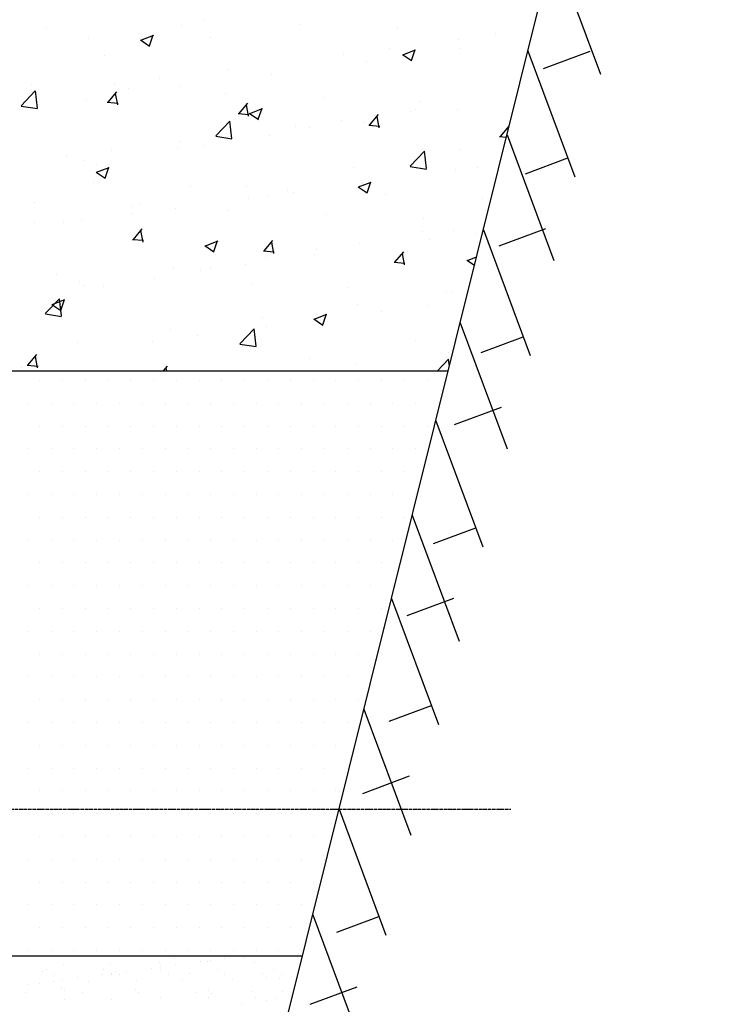
# Model space of a CAD drawing. Units: millimetres. Extents: x 18763 to 563935, y 28335 to 89409.
# Drawn here: x 489423 to 490417, y 46852 to 48224 of the extents above; entities that cross this region are included whole.
import ezdxf

# ---------------------------------------------------------------- set-up
doc = ezdxf.new("R2010")
doc.units = ezdxf.units.MM
doc.linetypes.add('ACAD_ISO04W100', pattern=[30, 24, -3, 0, -3])

msp = doc.modelspace()

# ---------------------------------------------------------------- linework, layer by layer
at = {"color": 0, "lineweight": 30}
for p, q in [((489639.08040227, 46204.83478763), (490417.36993832, 49329.11353053)), ((488702.59376115, 47734.71758468), (490020.18973031, 47734.71758468)), ((488702.59376115, 46919.78161844), (489817.18091219, 46919.78161844))]:
    msp.add_line(p, q, dxfattribs=at)
at = {"color": 0}
for p, q in [((490166.84647227, 48323.44005898), (490232.18752936, 48147.99060651)), ((489678.85579282, 48222.26062265), (489678.85579282, 48222.26062265)), ((489461.02685214, 48212.43878817), (489461.02685214, 48212.43878817)), ((489649.05299187, 48214.96282994), (489649.05299187, 48214.96282994)), ((489814.44638798, 48216.53187866), (489814.44638798, 48216.53187866)), ((489950.03698315, 48210.80313467), (489950.03698315, 48210.80313467)), ((489518.64006179, 48197.07853935), (489518.64006179, 48197.07853935)), ((489591.30493455, 48195.54505669), (489603.93946715, 48187.02295684)), ((489591.91999612, 48195.3052413), (489609.70470324, 48202.13215074)), ((489603.88107897, 48187.20630231), (489609.03126269, 48202.55529927)), ((489689.34185285, 48199.37558762), (489689.34185285, 48199.37558762)), ((490034.60323738, 48196.56795248), (490034.60323738, 48196.56795248)), ((490085.62757832, 48205.07439067), (490085.62757832, 48205.07439067)), ((489938.40532537, 48183.9032571), (489938.40532537, 48183.9032571)), ((489956.95136145, 48174.96263605), (489974.73606857, 48181.78954549)), ((489968.91185589, 48166.86405423), (489974.06203961, 48182.21305119)), ((490036.59864364, 48183.59678664), (490036.59864364, 48183.59678664)), ((490131.17996415, 48180.2644052), (490196.52102123, 48004.81495273)), ((490152.65189481, 48155.73549386), (490217.87296947, 48180.02519042)), ((489541.21267146, 48173.94909659), (489541.21267146, 48173.94909659)), ((489874.81900918, 48175.53195976), (489874.81900918, 48175.53195976)), ((489906.18571355, 48165.71249604), (489906.18571355, 48165.71249604)), ((489956.33574543, 48175.20262644), (489968.97027804, 48166.68052659)), ((489714.4052135, 48154.41308292), (489714.4052135, 48154.41308292)), ((489618.20730149, 48141.74838754), (489618.20730149, 48141.74838754)), ((489774.26144535, 48146.66851493), (489774.26144535, 48146.66851493)), ((489425.01664825, 48103.90446033), (489444.80032609, 48124.52330404)), ((489439.17672056, 48132.99705622), (489439.17672056, 48132.99705622)), ((489447.66365493, 48100.45912419), (489444.8574176, 48124.58144284)), ((489554.62098531, 48133.3770902), (489554.62098531, 48133.3770902)), ((489574.76731573, 48127.26831223), (489574.76731573, 48127.26831223)), ((489645.96438862, 48130.40779107), (489645.96438862, 48130.40779107)), ((489515.55145854, 48112.52350047), (489515.55145854, 48112.52350047)), ((489546.26695866, 48108.72861621), (489558.51206262, 48123.32176285)), ((489559.66790056, 48105.05186116), (489556.7311225, 48120.97327551)), ((489710.35791089, 48121.53956824), (489710.35791089, 48121.53956824)), ((489845.94850606, 48115.81082425), (489845.94850606, 48115.81082425)), ((489981.53910123, 48110.08208025), (489981.53910123, 48110.08208025)), ((489425.08267267, 48103.29202581), (489447.67259597, 48099.78846116)), ((489545.08443918, 48108.82868592), (489560.26644638, 48107.5004324)), ((489728.45162765, 48092.78953067), (489740.69673162, 48107.38267732)), ((489741.85173893, 48089.11157689), (489738.91496087, 48105.03299123)), ((489743.53487595, 48093.03972279), (489761.31958308, 48099.86663223)), ((489755.49536512, 48084.94119651), (489760.64554884, 48100.29019347)), ((489967.78357487, 48096.38737766), (489967.78357487, 48096.38737766)), ((489975.11334024, 48098.6761428), (489975.11334024, 48098.6761428)), ((490033.51004039, 48099.04174776), (490033.51004039, 48099.04174776)), ((489696.09568914, 48061.8621324), (489715.87936698, 48082.48097611)), ((489718.74273741, 48058.41685628), (489715.93650008, 48082.53917493)), ((489727.26852557, 48092.88964368), (489742.45053277, 48091.56139016)), ((489742.91932582, 48093.2798585), (489755.55385842, 48084.75775865)), ((489871.58566286, 48083.72268228), (489871.58566286, 48083.72268228)), ((489910.63629665, 48076.85044513), (489922.88140061, 48091.44359178)), ((489924.03557731, 48073.17129261), (489921.09879925, 48089.09270695)), ((489807.99934667, 48075.35138495), (489807.99934667, 48075.35138495)), ((489826.98415885, 48073.24965176), (489826.98415885, 48073.24965176)), ((489903.0971103, 48081.15745717), (489903.0971103, 48081.15745717)), ((489909.45261196, 48076.95060145), (489924.63461916, 48075.62234793)), ((490092.82096564, 48060.9113596), (490105.06606961, 48075.50450624)), ((490103.7993928, 48070.35089222), (490103.28263763, 48073.15242268)), ((489696.16175228, 48061.24925), (489718.75167558, 48057.74568535)), ((489771.1728421, 48062.11347605), (489771.1728421, 48062.11347605)), ((490091.63669835, 48061.01155922), (490101.26307002, 48060.16936082)), ((490102.10593928, 48063.5528812), (490167.44699637, 47888.10342874)), ((489551.38763898, 48041.56781272), (489551.38763898, 48041.56781272)), ((489642.87578537, 48045.85275219), (489642.87578537, 48045.85275219)), ((489647.58555099, 48054.2325081), (489647.58555099, 48054.2325081)), ((489678.85497747, 48047.82316073), (489678.85497747, 48047.82316073)), ((490035.97558439, 48042.90617116), (490035.97558439, 48042.90617116)), ((489487.8013228, 48033.19651538), (489487.8013228, 48033.19651538)), ((489512.46285528, 48027.9684616), (489512.46285528, 48027.9684616)), ((489967.17473004, 48019.81980446), (489986.95840788, 48040.43864818)), ((489989.8218199, 48016.37458838), (489987.01558256, 48040.49690703)), ((490127.98473139, 48009.19462374), (490186.74064781, 48031.07655974)), ((489530.11839046, 48011.11680952), (489547.90309758, 48017.94371896)), ((489530.72579608, 48022.3966697), (489530.72579608, 48022.3966697)), ((489542.07887435, 48003.0183388), (489547.22905807, 48018.36733576)), ((489887.84640301, 48017.47968013), (489887.84640301, 48017.47968013)), ((489967.24083189, 48019.20647419), (489989.83075519, 48015.70290954)), ((490030.42143714, 48014.48670889), (490030.42143714, 48014.48670889)), ((490061.37770804, 48017.32567969), (490061.37770804, 48017.32567969)), ((489529.5029062, 48011.35709056), (489542.1374388, 48002.83499072)), ((489525.30530258, 47997.47510618), (489525.30530258, 47997.47510618)), ((489660.89589775, 47991.74636219), (489660.89589775, 47991.74636219)), ((489739.71722162, 47992.05318909), (489739.71722162, 47992.05318909)), ((489894.53371708, 47991.01466031), (489907.16824969, 47982.49256046)), ((489895.14975579, 47990.77420427), (489912.93446291, 47997.60111371)), ((489900.00850705, 47996.6024183), (489900.00850705, 47996.6024183)), ((489900.96391236, 47996.20680284), (489900.96391236, 47996.20680284)), ((489907.10965127, 47982.67609071), (489912.25983499, 47998.02508767)), ((489741.17968416, 47975.17081013), (489741.17968416, 47975.17081013)), ((489768.08423885, 47977.55843718), (489768.08423885, 47977.55843718)), ((489796.48649292, 47986.01761819), (489796.48649292, 47986.01761819)), ((489804.76600035, 47983.54210747), (489804.76600035, 47983.54210747)), ((489932.07708808, 47980.2888742), (489932.07708808, 47980.2888742)), ((490067.66768325, 47974.56013021), (490067.66768325, 47974.56013021)), ((489443.27006422, 47969.08532504), (489443.27006422, 47969.08532504)), ((489578.86065939, 47963.35658105), (489578.86065939, 47963.35658105)), ((489591.58804024, 47966.62669806), (489591.58804024, 47966.62669806)), ((489639.78718212, 47961.29771332), (489639.78718212, 47961.29771332)), ((489580.76588848, 47954.05193328), (489580.76588848, 47954.05193328)), ((489714.45125456, 47957.62783706), (489714.45125456, 47957.62783706)), ((489850.04184972, 47951.89909306), (489850.04184972, 47951.89909306)), ((489985.63244489, 47946.17034907), (489985.63244489, 47946.17034907)), ((489443.45885885, 47941.20020703), (489443.45885885, 47941.20020703)), ((489484.56797647, 47941.3872379), (489484.56797647, 47941.3872379)), ((489509.37425203, 47943.41342273), (489509.37425203, 47943.41342273)), ((489581.51038008, 47917.67177098), (489593.75548404, 47932.26491762)), ((490091.1253211, 47908.7500759), (490156.34639577, 47933.03977246)), ((489580.32726516, 47917.77204303), (489595.50927236, 47916.44378951)), ((489594.90923727, 47913.99488907), (489591.97245921, 47929.91630341)), ((489984.85145677, 47928.59092533), (489984.85145677, 47928.59092533)), ((490027.33283389, 47929.93167002), (490027.33283389, 47929.93167002)), ((490058.14436171, 47925.51640221), (490058.14436171, 47925.51640221)), ((490069.13627728, 47931.20314583), (490134.47733437, 47755.75369336)), ((489681.11729747, 47909.09189238), (489693.75183007, 47900.56979253)), ((489681.73327029, 47908.851291), (489699.51797742, 47915.67820044)), ((489693.6931605, 47900.753233), (489698.84334422, 47916.10222996)), ((489763.69504907, 47901.73268544), (489775.94015304, 47916.32583208)), ((489777.09307565, 47898.05460479), (489774.15629759, 47913.97601913)), ((489896.9199038, 47912.04737942), (489896.9199038, 47912.04737942)), ((489994.55804553, 47917.14510488), (489994.55804553, 47917.14510488)), ((489762.51135155, 47901.8330008), (489777.69335875, 47900.50474728)), ((489764.9956356, 47893.00339831), (489764.9956356, 47893.00339831)), ((489834.14424985, 47896.02622803), (489834.14424985, 47896.02622803)), ((489836.72227538, 47903.1644343), (489836.72227538, 47903.1644343)), ((489945.87971807, 47885.7935999), (489958.12482203, 47900.38674654)), ((489959.27691402, 47882.11432051), (489956.34013596, 47898.03573486)), ((490046.76463562, 47888.50868575), (490059.74156554, 47893.49006244)), ((489636.69857887, 47876.74267445), (489636.69857887, 47876.74267445)), ((489688.593094, 47877.73794326), (489688.593094, 47877.73794326)), ((489737.94633784, 47883.36153265), (489737.94633784, 47883.36153265)), ((489944.69543793, 47885.89395857), (489959.87744513, 47884.56570505)), ((490046.14810835, 47888.74946213), (490056.77502575, 47881.58151583)), ((489474.7721823, 47868.36427063), (489474.7721823, 47868.36427063)), ((489674.36002165, 47874.99023531), (489674.36002165, 47874.99023531)), ((489506.28564878, 47858.85838385), (489506.28564878, 47858.85838385)), ((489513.94622597, 47853.87135846), (489513.94622597, 47853.87135846)), ((489540.46391261, 47852.31145223), (489540.46391261, 47852.31145223)), ((489610.36277747, 47862.63552663), (489610.36277747, 47862.63552663)), ((489745.95337264, 47856.90678264), (489745.95337264, 47856.90678264)), ((489881.5439678, 47851.17803865), (489881.5439678, 47851.17803865)), ((490017.13456297, 47845.44929466), (490017.13456297, 47845.44929466)), ((490024.24423063, 47845.37663114), (490024.24423063, 47845.37663114)), ((489458.69155507, 47814.43600782), (489478.47523291, 47835.05485153)), ((489467.70087785, 47827.16912444), (489480.33541046, 47818.64702459)), ((489468.31678479, 47826.92837774), (489486.10149192, 47833.75528718)), ((489481.33850295, 47810.99130039), (489478.53226561, 47835.11361904)), ((489480.27666973, 47818.83037528), (489485.42685345, 47834.17937224)), ((489893.83130055, 47827.49234055), (489893.83130055, 47827.49234055)), ((489991.3246992, 47825.3358274), (489991.3246992, 47825.3358274)), ((489458.75714647, 47813.82413214), (489481.34706977, 47810.32056749)), ((489761.90703235, 47808.44835943), (489761.90703235, 47808.44835943)), ((489833.34815013, 47806.58577249), (489851.13285725, 47813.41268193)), ((489845.30744665, 47798.4881272), (489850.45763037, 47813.83712416)), ((489927.73838302, 47816.96453006), (489927.73838302, 47816.96453006)), ((489767.32458734, 47795.84565321), (489767.32458734, 47795.84565321)), ((489832.73168874, 47806.82669419), (489845.36622134, 47798.30459434)), ((490036.76562621, 47801.25801311), (490102.10668329, 47625.80856065)), ((489633.60997562, 47792.18763557), (489633.60997562, 47792.18763557)), ((489671.12667533, 47783.18095783), (489671.12667533, 47783.18095783)), ((489729.77059596, 47772.39367988), (489749.5542738, 47793.0125236)), ((489752.41758543, 47768.94903249), (489749.61134809, 47793.07135114)), ((490065.94104453, 47760.13336437), (490124.69696094, 47782.01530037)), ((489503.19704553, 47774.30334498), (489503.19704553, 47774.30334498)), ((489607.54035914, 47774.80966049), (489607.54035914, 47774.80966049)), ((489729.83622608, 47771.78135633), (489752.42614938, 47768.27779168)), ((489974.36458139, 47777.03849844), (489974.36458139, 47777.03849844)), ((489434.5691325, 47742.55401128), (489446.81423647, 47757.14715792)), ((489447.9667356, 47738.87820125), (489445.02995754, 47754.79961559)), ((489447.12656346, 47753.69078364), (489447.12656346, 47753.69078364)), ((490021.15562738, 47760.82159227), (490021.15562738, 47760.82159227)), ((489433.38600475, 47742.65444239), (489448.56801195, 47741.32618887)), ((489623.55273963, 47734.71758468), (489628.99890546, 47741.20807238)), ((489826.2354, 47751.6120074), (489826.2354, 47751.6120074)), ((489890.7426973, 47742.93730168), (489890.7426973, 47742.93730168)), ((490005.03901541, 47734.71758468), (490020.63331469, 47750.97019567)), ((490021.82455075, 47741.28022559), (490020.69043058, 47751.02908324)), ((489425.31016916, 47738.57106457), (489425.31016916, 47738.57106457)), ((489627.97776012, 47734.71758468), (489627.21379592, 47738.85933131)), ((490020.7029487, 47737.81994796), (490020.7029487, 47737.81994796)), ((489450.85929798, 47721.01158578), (489450.85929798, 47721.01158578)), ((489482.60929798, 47721.01158578), (489482.60929798, 47721.01158578)), ((489514.35929798, 47721.01158578), (489514.35929798, 47721.01158578)), ((489546.10929798, 47721.01158578), (489546.10929798, 47721.01158578)), ((489577.85929798, 47721.01158578), (489577.85929798, 47721.01158578)), ((489609.60929798, 47721.01158578), (489609.60929798, 47721.01158578)), ((489641.35929798, 47721.01158578), (489641.35929798, 47721.01158578)), ((489673.10929798, 47721.01158578), (489673.10929798, 47721.01158578)), ((489704.85929798, 47721.01158578), (489704.85929798, 47721.01158578)), ((489736.60929798, 47721.01158578), (489736.60929798, 47721.01158578)), ((489768.35929798, 47721.01158578), (489768.35929798, 47721.01158578)), ((489800.10929798, 47721.01158578), (489800.10929798, 47721.01158578)), ((489831.85929798, 47721.01158578), (489831.85929798, 47721.01158578)), ((489863.60929798, 47721.01158578), (489863.60929798, 47721.01158578)), ((489895.35929798, 47721.01158578), (489895.35929798, 47721.01158578)), ((489927.10929798, 47721.01158578), (489927.10929798, 47721.01158578)), ((489958.85929798, 47721.01158578), (489958.85929798, 47721.01158578)), ((489990.60929798, 47721.01158578), (489990.60929798, 47721.01158578)), ((489434.98429798, 47689.26158578), (489434.98429798, 47689.26158578)), ((489466.73429798, 47689.26158578), (489466.73429798, 47689.26158578)), ((489498.48429798, 47689.26158578), (489498.48429798, 47689.26158578)), ((489530.23429798, 47689.26158578), (489530.23429798, 47689.26158578)), ((489561.98429798, 47689.26158578), (489561.98429798, 47689.26158578)), ((489593.73429798, 47689.26158578), (489593.73429798, 47689.26158578)), ((489625.48429798, 47689.26158578), (489625.48429798, 47689.26158578)), ((489657.23429798, 47689.26158578), (489657.23429798, 47689.26158578)), ((489688.98429798, 47689.26158578), (489688.98429798, 47689.26158578)), ((489720.73429798, 47689.26158578), (489720.73429798, 47689.26158578)), ((489752.48429798, 47689.26158578), (489752.48429798, 47689.26158578)), ((489784.23429798, 47689.26158578), (489784.23429798, 47689.26158578)), ((489815.98429798, 47689.26158578), (489815.98429798, 47689.26158578)), ((489847.73429798, 47689.26158578), (489847.73429798, 47689.26158578)), ((489879.48429798, 47689.26158578), (489879.48429798, 47689.26158578)), ((489911.23429798, 47689.26158578), (489911.23429798, 47689.26158578)), ((489942.98429798, 47689.26158578), (489942.98429798, 47689.26158578)), ((489974.73429798, 47689.26158578), (489974.73429798, 47689.26158578)), ((490006.48429798, 47689.26158578), (490006.48429798, 47689.26158578)), ((490029.08163424, 47659.68881653), (490094.3027089, 47683.97851309)), ((489450.85929798, 47657.51158578), (489450.85929798, 47657.51158578)), ((489482.60929798, 47657.51158578), (489482.60929798, 47657.51158578)), ((489514.35929798, 47657.51158578), (489514.35929798, 47657.51158578)), ((489546.10929798, 47657.51158578), (489546.10929798, 47657.51158578)), ((489577.85929798, 47657.51158578), (489577.85929798, 47657.51158578)), ((489609.60929798, 47657.51158578), (489609.60929798, 47657.51158578)), ((489641.35929798, 47657.51158578), (489641.35929798, 47657.51158578)), ((489673.10929798, 47657.51158578), (489673.10929798, 47657.51158578)), ((489704.85929798, 47657.51158578), (489704.85929798, 47657.51158578)), ((489736.60929798, 47657.51158578), (489736.60929798, 47657.51158578)), ((489768.35929798, 47657.51158578), (489768.35929798, 47657.51158578)), ((489800.10929798, 47657.51158578), (489800.10929798, 47657.51158578)), ((489831.85929798, 47657.51158578), (489831.85929798, 47657.51158578)), ((489863.60929798, 47657.51158578), (489863.60929798, 47657.51158578)), ((489895.35929798, 47657.51158578), (489895.35929798, 47657.51158578)), ((489927.10929798, 47657.51158578), (489927.10929798, 47657.51158578)), ((489958.85929798, 47657.51158578), (489958.85929798, 47657.51158578)), ((489990.60929798, 47657.51158578), (489990.60929798, 47657.51158578)), ((490002.85078996, 47665.1140756), (490068.19184704, 47489.66462314)), ((489434.98429798, 47625.76158578), (489434.98429798, 47625.76158578)), ((489466.73429798, 47625.76158578), (489466.73429798, 47625.76158578)), ((489498.48429798, 47625.76158578), (489498.48429798, 47625.76158578)), ((489530.23429798, 47625.76158578), (489530.23429798, 47625.76158578)), ((489561.98429798, 47625.76158578), (489561.98429798, 47625.76158578)), ((489593.73429798, 47625.76158578), (489593.73429798, 47625.76158578)), ((489625.48429798, 47625.76158578), (489625.48429798, 47625.76158578)), ((489657.23429798, 47625.76158578), (489657.23429798, 47625.76158578)), ((489688.98429798, 47625.76158578), (489688.98429798, 47625.76158578)), ((489720.73429798, 47625.76158578), (489720.73429798, 47625.76158578)), ((489752.48429798, 47625.76158578), (489752.48429798, 47625.76158578)), ((489784.23429798, 47625.76158578), (489784.23429798, 47625.76158578)), ((489815.98429798, 47625.76158578), (489815.98429798, 47625.76158578)), ((489847.73429798, 47625.76158578), (489847.73429798, 47625.76158578)), ((489879.48429798, 47625.76158578), (489879.48429798, 47625.76158578)), ((489911.23429798, 47625.76158578), (489911.23429798, 47625.76158578)), ((489942.98429798, 47625.76158578), (489942.98429798, 47625.76158578)), ((489974.73429798, 47625.76158578), (489974.73429798, 47625.76158578)), ((489450.85929798, 47594.01158578), (489450.85929798, 47594.01158578)), ((489482.60929798, 47594.01158578), (489482.60929798, 47594.01158578)), ((489514.35929798, 47594.01158578), (489514.35929798, 47594.01158578)), ((489546.10929798, 47594.01158578), (489546.10929798, 47594.01158578)), ((489577.85929798, 47594.01158578), (489577.85929798, 47594.01158578)), ((489609.60929798, 47594.01158578), (489609.60929798, 47594.01158578)), ((489641.35929798, 47594.01158578), (489641.35929798, 47594.01158578)), ((489673.10929798, 47594.01158578), (489673.10929798, 47594.01158578)), ((489704.85929798, 47594.01158578), (489704.85929798, 47594.01158578)), ((489736.60929798, 47594.01158578), (489736.60929798, 47594.01158578)), ((489768.35929798, 47594.01158578), (489768.35929798, 47594.01158578)), ((489800.10929798, 47594.01158578), (489800.10929798, 47594.01158578)), ((489831.85929798, 47594.01158578), (489831.85929798, 47594.01158578)), ((489863.60929798, 47594.01158578), (489863.60929798, 47594.01158578)), ((489895.35929798, 47594.01158578), (489895.35929798, 47594.01158578)), ((489927.10929798, 47594.01158578), (489927.10929798, 47594.01158578)), ((489958.85929798, 47594.01158578), (489958.85929798, 47594.01158578)), ((489434.98429798, 47562.26158578), (489434.98429798, 47562.26158578)), ((489466.73429798, 47562.26158578), (489466.73429798, 47562.26158578)), ((489498.48429798, 47562.26158578), (489498.48429798, 47562.26158578)), ((489530.23429798, 47562.26158578), (489530.23429798, 47562.26158578)), ((489561.98429798, 47562.26158578), (489561.98429798, 47562.26158578)), ((489593.73429798, 47562.26158578), (489593.73429798, 47562.26158578)), ((489625.48429798, 47562.26158578), (489625.48429798, 47562.26158578)), ((489657.23429798, 47562.26158578), (489657.23429798, 47562.26158578)), ((489688.98429798, 47562.26158578), (489688.98429798, 47562.26158578)), ((489720.73429798, 47562.26158578), (489720.73429798, 47562.26158578)), ((489752.48429798, 47562.26158578), (489752.48429798, 47562.26158578)), ((489784.23429798, 47562.26158578), (489784.23429798, 47562.26158578)), ((489815.98429798, 47562.26158578), (489815.98429798, 47562.26158578)), ((489847.73429798, 47562.26158578), (489847.73429798, 47562.26158578)), ((489879.48429798, 47562.26158578), (489879.48429798, 47562.26158578)), ((489911.23429798, 47562.26158578), (489911.23429798, 47562.26158578)), ((489942.98429798, 47562.26158578), (489942.98429798, 47562.26158578)), ((489974.73429798, 47562.26158578), (489974.73429798, 47562.26158578)), ((489450.85929798, 47530.51158578), (489450.85929798, 47530.51158578)), ((489482.60929798, 47530.51158578), (489482.60929798, 47530.51158578)), ((489514.35929798, 47530.51158578), (489514.35929798, 47530.51158578)), ((489546.10929798, 47530.51158578), (489546.10929798, 47530.51158578)), ((489577.85929798, 47530.51158578), (489577.85929798, 47530.51158578)), ((489609.60929798, 47530.51158578), (489609.60929798, 47530.51158578)), ((489641.35929798, 47530.51158578), (489641.35929798, 47530.51158578)), ((489673.10929798, 47530.51158578), (489673.10929798, 47530.51158578)), ((489704.85929798, 47530.51158578), (489704.85929798, 47530.51158578)), ((489736.60929798, 47530.51158578), (489736.60929798, 47530.51158578)), ((489768.35929798, 47530.51158578), (489768.35929798, 47530.51158578)), ((489800.10929798, 47530.51158578), (489800.10929798, 47530.51158578)), ((489831.85929798, 47530.51158578), (489831.85929798, 47530.51158578)), ((489863.60929798, 47530.51158578), (489863.60929798, 47530.51158578)), ((489895.35929798, 47530.51158578), (489895.35929798, 47530.51158578)), ((489927.10929798, 47530.51158578), (489927.10929798, 47530.51158578)), ((489958.85929798, 47530.51158578), (489958.85929798, 47530.51158578)), ((489970.06893473, 47533.51825078), (490035.40999181, 47358.06879831)), ((489999.6555572, 47494.04429415), (490058.41147362, 47515.92623014)), ((489434.98429798, 47498.76158578), (489434.98429798, 47498.76158578)), ((489466.73429798, 47498.76158578), (489466.73429798, 47498.76158578)), ((489498.48429798, 47498.76158578), (489498.48429798, 47498.76158578)), ((489530.23429798, 47498.76158578), (489530.23429798, 47498.76158578)), ((489561.98429798, 47498.76158578), (489561.98429798, 47498.76158578)), ((489593.73429798, 47498.76158578), (489593.73429798, 47498.76158578)), ((489625.48429798, 47498.76158578), (489625.48429798, 47498.76158578)), ((489657.23429798, 47498.76158578), (489657.23429798, 47498.76158578)), ((489688.98429798, 47498.76158578), (489688.98429798, 47498.76158578)), ((489720.73429798, 47498.76158578), (489720.73429798, 47498.76158578)), ((489752.48429798, 47498.76158578), (489752.48429798, 47498.76158578)), ((489784.23429798, 47498.76158578), (489784.23429798, 47498.76158578)), ((489815.98429798, 47498.76158578), (489815.98429798, 47498.76158578)), ((489847.73429798, 47498.76158578), (489847.73429798, 47498.76158578)), ((489879.48429798, 47498.76158578), (489879.48429798, 47498.76158578)), ((489911.23429798, 47498.76158578), (489911.23429798, 47498.76158578)), ((489942.98429798, 47498.76158578), (489942.98429798, 47498.76158578)), ((489450.85929798, 47467.01158578), (489450.85929798, 47467.01158578)), ((489482.60929798, 47467.01158578), (489482.60929798, 47467.01158578)), ((489514.35929798, 47467.01158578), (489514.35929798, 47467.01158578)), ((489546.10929798, 47467.01158578), (489546.10929798, 47467.01158578)), ((489577.85929798, 47467.01158578), (489577.85929798, 47467.01158578)), ((489609.60929798, 47467.01158578), (489609.60929798, 47467.01158578)), ((489641.35929798, 47467.01158578), (489641.35929798, 47467.01158578)), ((489673.10929798, 47467.01158578), (489673.10929798, 47467.01158578)), ((489704.85929798, 47467.01158578), (489704.85929798, 47467.01158578)), ((489736.60929798, 47467.01158578), (489736.60929798, 47467.01158578)), ((489768.35929798, 47467.01158578), (489768.35929798, 47467.01158578)), ((489800.10929798, 47467.01158578), (489800.10929798, 47467.01158578)), ((489831.85929798, 47467.01158578), (489831.85929798, 47467.01158578)), ((489863.60929798, 47467.01158578), (489863.60929798, 47467.01158578)), ((489895.35929798, 47467.01158578), (489895.35929798, 47467.01158578)), ((489927.10929798, 47467.01158578), (489927.10929798, 47467.01158578)), ((489434.98429798, 47435.26158578), (489434.98429798, 47435.26158578)), ((489466.73429798, 47435.26158578), (489466.73429798, 47435.26158578)), ((489498.48429798, 47435.26158578), (489498.48429798, 47435.26158578)), ((489530.23429798, 47435.26158578), (489530.23429798, 47435.26158578)), ((489561.98429798, 47435.26158578), (489561.98429798, 47435.26158578)), ((489593.73429798, 47435.26158578), (489593.73429798, 47435.26158578)), ((489625.48429798, 47435.26158578), (489625.48429798, 47435.26158578)), ((489657.23429798, 47435.26158578), (489657.23429798, 47435.26158578)), ((489688.98429798, 47435.26158578), (489688.98429798, 47435.26158578)), ((489720.73429798, 47435.26158578), (489720.73429798, 47435.26158578)), ((489752.48429798, 47435.26158578), (489752.48429798, 47435.26158578)), ((489784.23429798, 47435.26158578), (489784.23429798, 47435.26158578)), ((489815.98429798, 47435.26158578), (489815.98429798, 47435.26158578)), ((489847.73429798, 47435.26158578), (489847.73429798, 47435.26158578)), ((489879.48429798, 47435.26158578), (489879.48429798, 47435.26158578)), ((489911.23429798, 47435.26158578), (489911.23429798, 47435.26158578)), ((489942.98429798, 47435.26158578), (489942.98429798, 47435.26158578)), ((489941.16790367, 47417.50117385), (490006.50896076, 47242.05172139)), ((489962.79614691, 47393.5997463), (490028.01722158, 47417.88944287)), ((489450.85929798, 47403.51158578), (489450.85929798, 47403.51158578)), ((489482.60929798, 47403.51158578), (489482.60929798, 47403.51158578)), ((489514.35929798, 47403.51158578), (489514.35929798, 47403.51158578)), ((489546.10929798, 47403.51158578), (489546.10929798, 47403.51158578)), ((489577.85929798, 47403.51158578), (489577.85929798, 47403.51158578)), ((489609.60929798, 47403.51158578), (489609.60929798, 47403.51158578)), ((489641.35929798, 47403.51158578), (489641.35929798, 47403.51158578)), ((489673.10929798, 47403.51158578), (489673.10929798, 47403.51158578)), ((489704.85929798, 47403.51158578), (489704.85929798, 47403.51158578)), ((489736.60929798, 47403.51158578), (489736.60929798, 47403.51158578)), ((489768.35929798, 47403.51158578), (489768.35929798, 47403.51158578)), ((489800.10929798, 47403.51158578), (489800.10929798, 47403.51158578)), ((489831.85929798, 47403.51158578), (489831.85929798, 47403.51158578)), ((489863.60929798, 47403.51158578), (489863.60929798, 47403.51158578)), ((489895.35929798, 47403.51158578), (489895.35929798, 47403.51158578)), ((489927.10929798, 47403.51158578), (489927.10929798, 47403.51158578)), ((489434.98429798, 47371.76158578), (489434.98429798, 47371.76158578)), ((489466.73429798, 47371.76158578), (489466.73429798, 47371.76158578)), ((489498.48429798, 47371.76158578), (489498.48429798, 47371.76158578)), ((489530.23429798, 47371.76158578), (489530.23429798, 47371.76158578)), ((489561.98429798, 47371.76158578), (489561.98429798, 47371.76158578)), ((489593.73429798, 47371.76158578), (489593.73429798, 47371.76158578)), ((489625.48429798, 47371.76158578), (489625.48429798, 47371.76158578)), ((489657.23429798, 47371.76158578), (489657.23429798, 47371.76158578)), ((489688.98429798, 47371.76158578), (489688.98429798, 47371.76158578)), ((489720.73429798, 47371.76158578), (489720.73429798, 47371.76158578)), ((489752.48429798, 47371.76158578), (489752.48429798, 47371.76158578)), ((489784.23429798, 47371.76158578), (489784.23429798, 47371.76158578)), ((489815.98429798, 47371.76158578), (489815.98429798, 47371.76158578)), ((489847.73429798, 47371.76158578), (489847.73429798, 47371.76158578)), ((489879.48429798, 47371.76158578), (489879.48429798, 47371.76158578)), ((489911.23429798, 47371.76158578), (489911.23429798, 47371.76158578)), ((489450.85929798, 47340.01158578), (489450.85929798, 47340.01158578)), ((489482.60929798, 47340.01158578), (489482.60929798, 47340.01158578)), ((489514.35929798, 47340.01158578), (489514.35929798, 47340.01158578)), ((489546.10929798, 47340.01158578), (489546.10929798, 47340.01158578)), ((489577.85929798, 47340.01158578), (489577.85929798, 47340.01158578)), ((489609.60929798, 47340.01158578), (489609.60929798, 47340.01158578)), ((489641.35929798, 47340.01158578), (489641.35929798, 47340.01158578)), ((489673.10929798, 47340.01158578), (489673.10929798, 47340.01158578)), ((489704.85929798, 47340.01158578), (489704.85929798, 47340.01158578)), ((489736.60929798, 47340.01158578), (489736.60929798, 47340.01158578)), ((489768.35929798, 47340.01158578), (489768.35929798, 47340.01158578)), ((489800.10929798, 47340.01158578), (489800.10929798, 47340.01158578)), ((489831.85929798, 47340.01158578), (489831.85929798, 47340.01158578)), ((489863.60929798, 47340.01158578), (489863.60929798, 47340.01158578)), ((489895.35929798, 47340.01158578), (489895.35929798, 47340.01158578)), ((489434.98429798, 47308.26158578), (489434.98429798, 47308.26158578)), ((489466.73429798, 47308.26158578), (489466.73429798, 47308.26158578)), ((489498.48429798, 47308.26158578), (489498.48429798, 47308.26158578)), ((489530.23429798, 47308.26158578), (489530.23429798, 47308.26158578)), ((489561.98429798, 47308.26158578), (489561.98429798, 47308.26158578)), ((489593.73429798, 47308.26158578), (489593.73429798, 47308.26158578)), ((489625.48429798, 47308.26158578), (489625.48429798, 47308.26158578)), ((489657.23429798, 47308.26158578), (489657.23429798, 47308.26158578)), ((489688.98429798, 47308.26158578), (489688.98429798, 47308.26158578)), ((489720.73429798, 47308.26158578), (489720.73429798, 47308.26158578)), ((489752.48429798, 47308.26158578), (489752.48429798, 47308.26158578)), ((489784.23429798, 47308.26158578), (489784.23429798, 47308.26158578)), ((489815.98429798, 47308.26158578), (489815.98429798, 47308.26158578)), ((489847.73429798, 47308.26158578), (489847.73429798, 47308.26158578)), ((489879.48429798, 47308.26158578), (489879.48429798, 47308.26158578)), ((489911.23429798, 47308.26158578), (489911.23429798, 47308.26158578)), ((489450.85929798, 47276.51158578), (489450.85929798, 47276.51158578)), ((489482.60929798, 47276.51158578), (489482.60929798, 47276.51158578)), ((489514.35929798, 47276.51158578), (489514.35929798, 47276.51158578)), ((489546.10929798, 47276.51158578), (489546.10929798, 47276.51158578)), ((489577.85929798, 47276.51158578), (489577.85929798, 47276.51158578)), ((489609.60929798, 47276.51158578), (489609.60929798, 47276.51158578)), ((489641.35929798, 47276.51158578), (489641.35929798, 47276.51158578)), ((489673.10929798, 47276.51158578), (489673.10929798, 47276.51158578)), ((489704.85929798, 47276.51158578), (489704.85929798, 47276.51158578)), ((489736.60929798, 47276.51158578), (489736.60929798, 47276.51158578)), ((489768.35929798, 47276.51158578), (489768.35929798, 47276.51158578)), ((489800.10929798, 47276.51158578), (489800.10929798, 47276.51158578)), ((489831.85929798, 47276.51158578), (489831.85929798, 47276.51158578)), ((489863.60929798, 47276.51158578), (489863.60929798, 47276.51158578)), ((489895.35929798, 47276.51158578), (489895.35929798, 47276.51158578)), ((489902.75422858, 47263.29759926), (489968.09528567, 47087.84814679)), ((489937.97267092, 47246.4313924), (489996.72858733, 47268.31332839)), ((489434.98429798, 47244.76158578), (489434.98429798, 47244.76158578)), ((489466.73429798, 47244.76158578), (489466.73429798, 47244.76158578)), ((489498.48429798, 47244.76158578), (489498.48429798, 47244.76158578)), ((489530.23429798, 47244.76158578), (489530.23429798, 47244.76158578)), ((489561.98429798, 47244.76158578), (489561.98429798, 47244.76158578)), ((489593.73429798, 47244.76158578), (489593.73429798, 47244.76158578)), ((489625.48429798, 47244.76158578), (489625.48429798, 47244.76158578)), ((489657.23429798, 47244.76158578), (489657.23429798, 47244.76158578)), ((489688.98429798, 47244.76158578), (489688.98429798, 47244.76158578)), ((489720.73429798, 47244.76158578), (489720.73429798, 47244.76158578)), ((489752.48429798, 47244.76158578), (489752.48429798, 47244.76158578)), ((489784.23429798, 47244.76158578), (489784.23429798, 47244.76158578)), ((489815.98429798, 47244.76158578), (489815.98429798, 47244.76158578)), ((489847.73429798, 47244.76158578), (489847.73429798, 47244.76158578)), ((489879.48429798, 47244.76158578), (489879.48429798, 47244.76158578)), ((489450.85929798, 47213.01158578), (489450.85929798, 47213.01158578)), ((489482.60929798, 47213.01158578), (489482.60929798, 47213.01158578)), ((489514.35929798, 47213.01158578), (489514.35929798, 47213.01158578)), ((489546.10929798, 47213.01158578), (489546.10929798, 47213.01158578)), ((489577.85929798, 47213.01158578), (489577.85929798, 47213.01158578)), ((489609.60929798, 47213.01158578), (489609.60929798, 47213.01158578)), ((489641.35929798, 47213.01158578), (489641.35929798, 47213.01158578)), ((489673.10929798, 47213.01158578), (489673.10929798, 47213.01158578)), ((489704.85929798, 47213.01158578), (489704.85929798, 47213.01158578)), ((489736.60929798, 47213.01158578), (489736.60929798, 47213.01158578)), ((489768.35929798, 47213.01158578), (489768.35929798, 47213.01158578)), ((489800.10929798, 47213.01158578), (489800.10929798, 47213.01158578)), ((489831.85929798, 47213.01158578), (489831.85929798, 47213.01158578)), ((489863.60929798, 47213.01158578), (489863.60929798, 47213.01158578)), ((489434.98429798, 47181.26158578), (489434.98429798, 47181.26158578)), ((489466.73429798, 47181.26158578), (489466.73429798, 47181.26158578)), ((489498.48429798, 47181.26158578), (489498.48429798, 47181.26158578)), ((489530.23429798, 47181.26158578), (489530.23429798, 47181.26158578)), ((489561.98429798, 47181.26158578), (489561.98429798, 47181.26158578)), ((489593.73429798, 47181.26158578), (489593.73429798, 47181.26158578)), ((489625.48429798, 47181.26158578), (489625.48429798, 47181.26158578)), ((489657.23429798, 47181.26158578), (489657.23429798, 47181.26158578)), ((489688.98429798, 47181.26158578), (489688.98429798, 47181.26158578)), ((489720.73429798, 47181.26158578), (489720.73429798, 47181.26158578)), ((489752.48429798, 47181.26158578), (489752.48429798, 47181.26158578)), ((489784.23429798, 47181.26158578), (489784.23429798, 47181.26158578)), ((489815.98429798, 47181.26158578), (489815.98429798, 47181.26158578)), ((489847.73429798, 47181.26158578), (489847.73429798, 47181.26158578)), ((489879.48429798, 47181.26158578), (489879.48429798, 47181.26158578)), ((489901.11326062, 47145.98684456), (489966.33433529, 47170.27654112)), ((489450.85929798, 47149.51158578), (489450.85929798, 47149.51158578)), ((489482.60929798, 47149.51158578), (489482.60929798, 47149.51158578)), ((489514.35929798, 47149.51158578), (489514.35929798, 47149.51158578)), ((489546.10929798, 47149.51158578), (489546.10929798, 47149.51158578)), ((489577.85929798, 47149.51158578), (489577.85929798, 47149.51158578)), ((489609.60929798, 47149.51158578), (489609.60929798, 47149.51158578)), ((489641.35929798, 47149.51158578), (489641.35929798, 47149.51158578)), ((489673.10929798, 47149.51158578), (489673.10929798, 47149.51158578)), ((489704.85929798, 47149.51158578), (489704.85929798, 47149.51158578)), ((489736.60929798, 47149.51158578), (489736.60929798, 47149.51158578)), ((489768.35929798, 47149.51158578), (489768.35929798, 47149.51158578)), ((489800.10929798, 47149.51158578), (489800.10929798, 47149.51158578)), ((489831.85929798, 47149.51158578), (489831.85929798, 47149.51158578)), ((489863.60929798, 47149.51158578), (489863.60929798, 47149.51158578)), ((489868.02918545, 47123.90125757), (489933.37024253, 46948.4518051)), ((489434.98429798, 47117.76158578), (489434.98429798, 47117.76158578)), ((489466.73429798, 47117.76158578), (489466.73429798, 47117.76158578)), ((489498.48429798, 47117.76158578), (489498.48429798, 47117.76158578)), ((489530.23429798, 47117.76158578), (489530.23429798, 47117.76158578)), ((489561.98429798, 47117.76158578), (489561.98429798, 47117.76158578)), ((489593.73429798, 47117.76158578), (489593.73429798, 47117.76158578)), ((489625.48429798, 47117.76158578), (489625.48429798, 47117.76158578)), ((489657.23429798, 47117.76158578), (489657.23429798, 47117.76158578)), ((489688.98429798, 47117.76158578), (489688.98429798, 47117.76158578)), ((489720.73429798, 47117.76158578), (489720.73429798, 47117.76158578)), ((489752.48429798, 47117.76158578), (489752.48429798, 47117.76158578)), ((489784.23429798, 47117.76158578), (489784.23429798, 47117.76158578)), ((489815.98429798, 47117.76158578), (489815.98429798, 47117.76158578)), ((489847.73429798, 47117.76158578), (489847.73429798, 47117.76158578)), ((489450.85929798, 47086.01158578), (489450.85929798, 47086.01158578)), ((489482.60929798, 47086.01158578), (489482.60929798, 47086.01158578)), ((489514.35929798, 47086.01158578), (489514.35929798, 47086.01158578)), ((489546.10929798, 47086.01158578), (489546.10929798, 47086.01158578)), ((489577.85929798, 47086.01158578), (489577.85929798, 47086.01158578)), ((489609.60929798, 47086.01158578), (489609.60929798, 47086.01158578)), ((489641.35929798, 47086.01158578), (489641.35929798, 47086.01158578)), ((489673.10929798, 47086.01158578), (489673.10929798, 47086.01158578)), ((489704.85929798, 47086.01158578), (489704.85929798, 47086.01158578)), ((489736.60929798, 47086.01158578), (489736.60929798, 47086.01158578)), ((489768.35929798, 47086.01158578), (489768.35929798, 47086.01158578)), ((489800.10929798, 47086.01158578), (489800.10929798, 47086.01158578)), ((489831.85929798, 47086.01158578), (489831.85929798, 47086.01158578)), ((489434.98429798, 47054.26158578), (489434.98429798, 47054.26158578)), ((489466.73429798, 47054.26158578), (489466.73429798, 47054.26158578)), ((489498.48429798, 47054.26158578), (489498.48429798, 47054.26158578)), ((489530.23429798, 47054.26158578), (489530.23429798, 47054.26158578)), ((489561.98429798, 47054.26158578), (489561.98429798, 47054.26158578)), ((489593.73429798, 47054.26158578), (489593.73429798, 47054.26158578)), ((489625.48429798, 47054.26158578), (489625.48429798, 47054.26158578)), ((489657.23429798, 47054.26158578), (489657.23429798, 47054.26158578)), ((489688.98429798, 47054.26158578), (489688.98429798, 47054.26158578)), ((489720.73429798, 47054.26158578), (489720.73429798, 47054.26158578)), ((489752.48429798, 47054.26158578), (489752.48429798, 47054.26158578)), ((489784.23429798, 47054.26158578), (489784.23429798, 47054.26158578)), ((489815.98429798, 47054.26158578), (489815.98429798, 47054.26158578)), ((489847.73429798, 47054.26158578), (489847.73429798, 47054.26158578)), ((489450.85929798, 47022.51158578), (489450.85929798, 47022.51158578)), ((489482.60929798, 47022.51158578), (489482.60929798, 47022.51158578)), ((489514.35929798, 47022.51158578), (489514.35929798, 47022.51158578)), ((489546.10929798, 47022.51158578), (489546.10929798, 47022.51158578)), ((489577.85929798, 47022.51158578), (489577.85929798, 47022.51158578)), ((489609.60929798, 47022.51158578), (489609.60929798, 47022.51158578)), ((489641.35929798, 47022.51158578), (489641.35929798, 47022.51158578)), ((489673.10929798, 47022.51158578), (489673.10929798, 47022.51158578)), ((489704.85929798, 47022.51158578), (489704.85929798, 47022.51158578)), ((489736.60929798, 47022.51158578), (489736.60929798, 47022.51158578)), ((489768.35929798, 47022.51158578), (489768.35929798, 47022.51158578)), ((489800.10929798, 47022.51158578), (489800.10929798, 47022.51158578)), ((489831.85929798, 47022.51158578), (489831.85929798, 47022.51158578)), ((489434.98429798, 46990.76158578), (489434.98429798, 46990.76158578)), ((489466.73429798, 46990.76158578), (489466.73429798, 46990.76158578)), ((489498.48429798, 46990.76158578), (489498.48429798, 46990.76158578)), ((489530.23429798, 46990.76158578), (489530.23429798, 46990.76158578)), ((489561.98429798, 46990.76158578), (489561.98429798, 46990.76158578)), ((489593.73429798, 46990.76158578), (489593.73429798, 46990.76158578)), ((489625.48429798, 46990.76158578), (489625.48429798, 46990.76158578)), ((489657.23429798, 46990.76158578), (489657.23429798, 46990.76158578)), ((489688.98429798, 46990.76158578), (489688.98429798, 46990.76158578)), ((489720.73429798, 46990.76158578), (489720.73429798, 46990.76158578)), ((489752.48429798, 46990.76158578), (489752.48429798, 46990.76158578)), ((489784.23429798, 46990.76158578), (489784.23429798, 46990.76158578)), ((489815.98429798, 46990.76158578), (489815.98429798, 46990.76158578)), ((489831.45108995, 46977.06622906), (489896.79214704, 46801.6167766)), ((489864.83395269, 46952.83147611), (489923.58986911, 46974.71341211)), ((489450.85929798, 46959.01158578), (489450.85929798, 46959.01158578)), ((489482.60929798, 46959.01158578), (489482.60929798, 46959.01158578)), ((489514.35929798, 46959.01158578), (489514.35929798, 46959.01158578)), ((489546.10929798, 46959.01158578), (489546.10929798, 46959.01158578)), ((489577.85929798, 46959.01158578), (489577.85929798, 46959.01158578)), ((489609.60929798, 46959.01158578), (489609.60929798, 46959.01158578)), ((489641.35929798, 46959.01158578), (489641.35929798, 46959.01158578)), ((489673.10929798, 46959.01158578), (489673.10929798, 46959.01158578)), ((489704.85929798, 46959.01158578), (489704.85929798, 46959.01158578)), ((489736.60929798, 46959.01158578), (489736.60929798, 46959.01158578)), ((489768.35929798, 46959.01158578), (489768.35929798, 46959.01158578)), ((489800.10929798, 46959.01158578), (489800.10929798, 46959.01158578)), ((489433.37625955, 46918.73162639), (489433.37625955, 46918.73162639)), ((489434.98429798, 46927.26158578), (489434.98429798, 46927.26158578)), ((489466.73429798, 46927.26158578), (489466.73429798, 46927.26158578)), ((489498.48429798, 46927.26158578), (489498.48429798, 46927.26158578)), ((489530.23429798, 46927.26158578), (489530.23429798, 46927.26158578)), ((489561.98429798, 46927.26158578), (489561.98429798, 46927.26158578)), ((489593.73429798, 46927.26158578), (489593.73429798, 46927.26158578)), ((489625.48429798, 46927.26158578), (489625.48429798, 46927.26158578)), ((489657.23429798, 46927.26158578), (489657.23429798, 46927.26158578)), ((489688.98429798, 46927.26158578), (489688.98429798, 46927.26158578)), ((489720.73429798, 46927.26158578), (489720.73429798, 46927.26158578)), ((489736.60149894, 46917.65685793), (489736.60149894, 46917.65685793)), ((489752.48429798, 46927.26158578), (489752.48429798, 46927.26158578)), ((489784.23429798, 46927.26158578), (489784.23429798, 46927.26158578)), ((489815.98429798, 46927.26158578), (489815.98429798, 46927.26158578)), ((489484.48063154, 46908.22010561), (489484.48063154, 46908.22010561)), ((489549.45610772, 46907.90847111), (489549.45610772, 46907.90847111)), ((489618.05879537, 46910.38009386), (489618.05879537, 46910.38009386)), ((489619.83092824, 46904.42786476), (489619.83092824, 46904.42786476)), ((489638.14817735, 46915.61271531), (489638.14817735, 46915.61271531)), ((489640.48074181, 46907.14646429), (489640.48074181, 46907.14646429)), ((489674.9810401, 46911.68851473), (489674.9810401, 46911.68851473)), ((489684.54560966, 46911.22814988), (489684.54560966, 46911.22814988)), ((489688.20195732, 46913.4290815), (489688.20195732, 46913.4290815)), ((489708.8517709, 46916.14768103), (489708.8517709, 46916.14768103)), ((489749.52108584, 46910.91651538), (489749.52108584, 46910.91651538)), ((489455.47393589, 46898.48283669), (489455.47393589, 46898.48283669)), ((489460.76757758, 46900.46647493), (489460.76757758, 46900.46647493)), ((489471.47864894, 46893.6427699), (489471.47864894, 46893.6427699)), ((489538.23898193, 46893.68608124), (489538.23898193, 46893.68608124)), ((489539.8668146, 46900.61019339), (489539.8668146, 46900.61019339)), ((489550.57788596, 46893.78648837), (489550.57788596, 46893.78648837)), ((489551.45989915, 46895.42664801), (489551.45989915, 46895.42664801)), ((489557.11082102, 46897.6097808), (489557.11082102, 46897.6097808)), ((489561.79253211, 46893.31978298), (489561.79253211, 46893.31978298)), ((489572.10971273, 46898.14524755), (489572.10971273, 46898.14524755)), ((489606.61001101, 46902.68729798), (489606.61001101, 46902.68729798)), ((489618.96605163, 46900.75391186), (489618.96605163, 46900.75391186)), ((489629.67712299, 46893.93020684), (489629.67712299, 46893.93020684)), ((489660.24585369, 46895.3639256), (489660.24585369, 46895.3639256)), ((489698.06528865, 46900.89763033), (489698.06528865, 46900.89763033)), ((489708.77636001, 46894.0739253), (489708.77636001, 46894.0739253)), ((489761.88273882, 46894.49086971), (489761.88273882, 46894.49086971)), ((489766.56444991, 46890.20087189), (489766.56444991, 46890.20087189)), ((489777.16452567, 46901.0413488), (489777.16452567, 46901.0413488)), ((489787.87559704, 46894.21764377), (489787.87559704, 46894.21764377)), ((489435.36765456, 46880.14281406), (489435.36765456, 46880.14281406)), ((489450.22363431, 46881.9337871), (489450.22363431, 46881.9337871)), ((489469.86795284, 46884.6848645), (489469.86795284, 46884.6848645)), ((489483.08887007, 46886.42543127), (489483.08887007, 46886.42543127)), ((489503.73868364, 46889.1440308), (489503.73868364, 46889.1440308)), ((489518.82632196, 46884.40540986), (489518.82632196, 46884.40540986)), ((489585.31313625, 46885.25346588), (489585.31313625, 46885.25346588)), ((489650.28861243, 46884.94183138), (489650.28861243, 46884.94183138)), ((489718.89130008, 46887.41345413), (489718.89130008, 46887.41345413)), ((489785.37811437, 46888.26151016), (489785.37811437, 46888.26151016)), ((489827.9745424, 46852.38692827), (489893.19561707, 46876.67662484)), ((489430.93926882, 46868.93371334), (489430.93926882, 46868.93371334)), ((489480.75517577, 46875.31684847), (489480.75517577, 46875.31684847)), ((489485.43688686, 46871.02685065), (489485.43688686, 46871.02685065)), ((489510.03850584, 46869.07743181), (489510.03850584, 46869.07743181)), ((489583.89020844, 46873.07099328), (489583.89020844, 46873.07099328)), ((489589.13774287, 46869.22115028), (489589.13774287, 46869.22115028)), ((489668.23697989, 46869.36486874), (489668.23697989, 46869.36486874)), ((489685.52709357, 46872.19793738), (489685.52709357, 46872.19793738)), ((489686.14564096, 46862.28682615), (489686.14564096, 46862.28682615)), ((489690.20880466, 46867.90793957), (489690.20880466, 46867.90793957)), ((489747.33621691, 46869.50858721), (489747.33621691, 46869.50858721)), ((489751.12111714, 46861.97519165), (489751.12111714, 46861.97519165)), ((489788.66212625, 46869.95208219), (489788.66212625, 46869.95208219)), ((489800.64150075, 46862.46760446), (489800.64150075, 46862.46760446)), ((489486.08066284, 46859.27878187), (489486.08066284, 46859.27878187)), ((489551.05613902, 46858.96714737), (489551.05613902, 46858.96714737)), ((489619.65882667, 46861.43877013), (489619.65882667, 46861.43877013)), ((489732.27047167, 46853.46638771), (489732.27047167, 46853.46638771)), ((489766.77076996, 46858.00843815), (489766.77076996, 46858.00843815)), ((489779.99168718, 46859.74900493), (489779.99168718, 46859.74900493))]:
    msp.add_line(p, q, dxfattribs=at)
at = {"color": 0, "linetype": 'ACAD_ISO04W100', "ltscale": 0.2}
msp.add_line((488702.5937964, 47123.90125757), (490107.36942839, 47123.90125757), dxfattribs=at)

doc.saveas('drawing.dxf')
